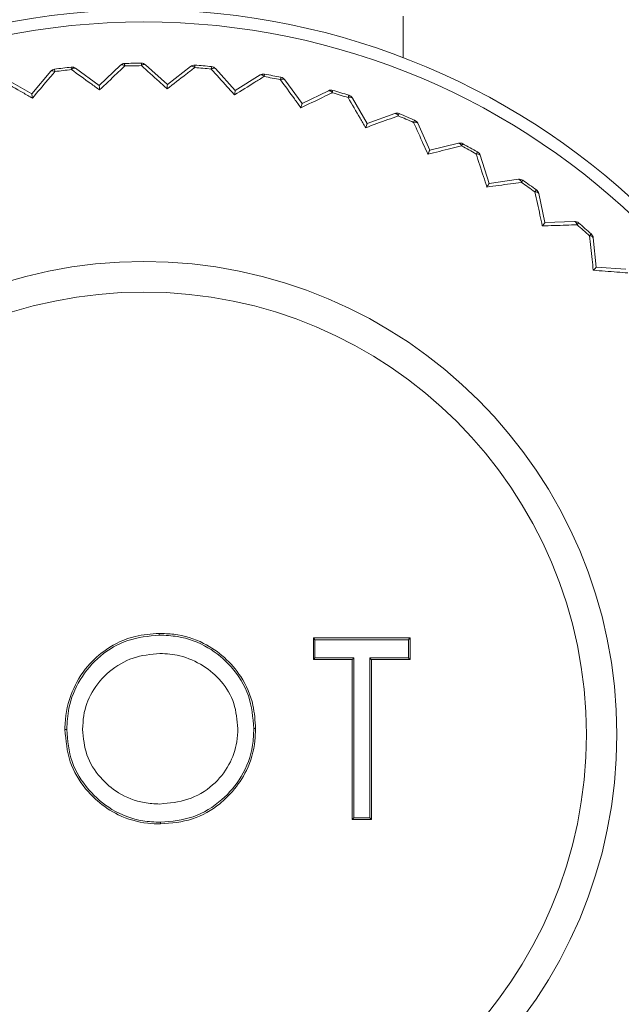
# Model space of a CAD drawing. Units: inches. Extents: x 1.88 to 10.51, y 0.23 to 6.53.
# Drawn here: x 2.31 to 2.47, y 5.99 to 6.26 of the extents above; entities that cross this region are included whole.
import ezdxf

# ---------------------------------------------------------------- set-up
doc = ezdxf.new("R2010")
doc.units = ezdxf.units.IN
doc.header["$MEASUREMENT"] = 0

msp = doc.modelspace()

# ---------------------------------------------------------------- linework, layer by layer
at = {"color": 7, "linetype": 'Continuous', "lineweight": 15}
for p, q in [((2.412977407730324, 6.248061915272102), (2.412977407730324, 6.259445034350289)), ((2.329965944628705, 6.240454968738747), (2.335770412781401, 6.246046880473827)), ((2.336878876867122, 6.246512576442248), (2.336898308173001, 6.245836260572678)), ((2.341451470771194, 6.245910290248635), (2.341448905236946, 6.246586880338065)), ((2.342571922883904, 6.246157465935701), (2.348555112233339, 6.24075720921982)), ((2.356063367129967, 6.246059034530949), (2.35601199773059, 6.245384392465933)), ((2.311510203162249, 6.238211286839515), (2.316698359890677, 6.244379297633106)), ((2.317752073210227, 6.244958308517754), (2.317842092327909, 6.244287728701824)), ((2.32236257401672, 6.244837287924867), (2.322289299614427, 6.245509903411642)), ((2.323451051280795, 6.245200228695164), (2.329965944628705, 6.240454968738747)), ((2.348555112233339, 6.24075720921982), (2.35491229684256, 6.245711755741238)), ((2.360547955835929, 6.244982081510183), (2.360616127278257, 6.245655233339662)), ((2.361688106889457, 6.245110784005466), (2.367074039165842, 6.239114696872778)), ((2.367074039165842, 6.239114696872778), (2.373914289586682, 6.243377595132038)), ((2.375095354708831, 6.243602651883947), (2.374973747418086, 6.242937075143128)), ((2.304534984350714, 6.242249559975376), (2.311510203162249, 6.238211286839515)), ((2.379442804124359, 6.242062831358689), (2.379580965642674, 6.242725169735909)), ((2.38059016238517, 6.24207165057072), (2.385319828187408, 6.235545427406611)), ((2.385319828187408, 6.235545427406611), (2.392568201204841, 6.239069972198315)), ((2.393766321165099, 6.239170341143552), (2.393575808337913, 6.238521121924984)), ((2.397928999724635, 6.237184523709708), (2.39813563759243, 6.237828791916805)), ((2.399070994495524, 6.237073363013351), (2.403092574615337, 6.230088506484508)), ((2.403092574615337, 6.230088506484508), (2.410669655537767, 6.232836082158362)), ((2.411871703483127, 6.232810663633759), (2.411614372417901, 6.232184914919058)), ((2.415804004009276, 6.230400606322691), (2.41607685425883, 6.231019745622364)), ((2.416928123356555, 6.230170683617799), (2.420197556520582, 6.222803721274026)), ((2.420197556520582, 6.222803721274026), (2.428020329263815, 6.224744224815979)), ((2.429213135305442, 6.224593297312211), (2.428891805375177, 6.223997874935241)), ((2.432871974690752, 6.221785405216157), (2.433208047917634, 6.222372632188677)), ((2.433965902527615, 6.221439239583999), (2.436447368141939, 6.213770885406372)), ((2.436447368141939, 6.213770885406372), (2.44443012477078, 6.21488305625354)), ((2.445600620276072, 6.214608273363922), (2.445218812038726, 6.214049700896846)), ((2.448945911510577, 6.211433310336275), (2.449341525626185, 6.211982191200045)), ((2.449997662534725, 6.210974694439957), (2.451663973142793, 6.203088964521552)), ((2.451663973142793, 6.203088964521552), (2.459719252905118, 6.203360617497398)), ((2.460854613680377, 6.202964989800771), (2.460416510306897, 6.202449387080426)), ((2.463849705053264, 6.199457741400866), (2.464300525626559, 6.199962262502283)), ((2.464847756060383, 6.198891699932119), (2.465680655214476, 6.190874991980116)), ((2.465680655214476, 6.190874991980116), (2.473720202779532, 6.19030315079779)), ((2.388415583895625, 6.089638984204414), (2.414858624615106, 6.089638984204414)), ((2.388415583895625, 6.083711561960094), (2.388415583895625, 6.089638984204414)), ((2.388863120489321, 6.089164610510347), (2.388863120489321, 6.084178855524592)), ((2.414415114791315, 6.089164610510347), (2.388863120489321, 6.089164610510347)), ((2.414415114791315, 6.084178855524592), (2.414415114791315, 6.089164610510347)), ((2.414858624615106, 6.089638984204414), (2.414858624615106, 6.083711561960094)), ((2.397207789195221, 6.083711561960094), (2.388415583895625, 6.083711561960094)), ((2.388863120489321, 6.084178855524592), (2.399457849834051, 6.084178855524592)), ((2.399021946210015, 6.083711561960094), (2.397207789195221, 6.083711561960094)), ((2.399021946210015, 6.040078440195047), (2.399021946210015, 6.083711561960094)), ((2.399457849834051, 6.084178855524592), (2.399457849834051, 6.040553499399236)), ((2.403820385446586, 6.084178855524592), (2.414415114791315, 6.084178855524592)), ((2.403820385446586, 6.040553499399236), (2.403820385446586, 6.084178855524592)), ((2.404274646568207, 6.083711561960094), (2.404274646568207, 6.081198529278271)), ((2.414858624615106, 6.083711561960094), (2.404274646568207, 6.083711561960094)), ((2.404274646568207, 6.081198529278271), (2.404274646568207, 6.040078440195047)), ((2.404274646568207, 6.040078440195047), (2.399021946210015, 6.040078440195047)), ((2.399457849834051, 6.040553499399236), (2.403820385446586, 6.040553499399236))]:
    msp.add_line(p, q, dxfattribs=at)
for radius in [0.1979166666666679, 0.194583333333334, 0.1291666666666659, 0.1208333333333332]:
    msp.add_circle((2.34214407439699, 6.063254864991726), radius, dxfattribs=at)
for centre, radius, start, end in [((2.336926742299211, 6.244846597247243), 0.001666666666667026, 91.64571862918434, 133.9314875537573), ((2.336183933565615, 6.245136015970124), 0.00100033673484632, 44.42771686350389, 114.4174384090606), ((2.34214407439699, 6.063254864991726), 0.1833333333333343, 90.21725647835618, 91.64571862919345), ((2.34214407439699, 6.063254864991726), 0.1826567383798496, 90.21725647835619, 91.64571862919358), ((2.341455224956583, 6.244920225653098), 0.001666666666667694, 47.93148755378066, 90.217256478362), ((2.34218823225949, 6.245233639605795), 0.001000336734850589, 67.44553669860785, 137.4352582438567), ((2.355936828105122, 6.244397178444228), 0.001666666666667426, 85.64571862920222, 127.9314875537533), ((2.34214407439699, 6.063254864991726), 0.1833333333333343, 84.217256478356, 85.64571862919358), ((2.317973818675561, 6.243306459031153), 0.001666666666667377, 97.64571862920377, 139.9314875537694), ((2.317204826631586, 6.243516647632561), 0.001000336734847751, 50.42771686361652, 120.417438409036), ((2.34214407439699, 6.063254864991726), 0.1833333333333345, 96.21725647835625, 97.64571862919355), ((2.34214407439699, 6.063254864991726), 0.1826567383798499, 96.21725647835609, 97.64571862919347), ((2.322469797566995, 6.243853039426006), 0.001666666666667083, 53.93148755379351, 96.21725647835781), ((2.323166028700359, 6.244241356591217), 0.001000336734848278, 73.445536698581, 143.4352582439521), ((2.355228341049835, 6.244762656356495), 0.001000336734840272, 38.42771686324169, 108.417438409277), ((2.34214407439699, 6.063254864991726), 0.1826567383798491, 84.21725647835619, 85.64571862919351), ((2.361209952015837, 6.244232125084207), 0.00100033673484224, 61.44553669832737, 131.4352582442197), ((2.36044819952479, 6.243997048172863), 0.001666666666666767, 41.93148755377463, 84.21725647833166), ((2.374795797615087, 6.241963126548563), 0.001666666666666806, 79.64571862920756, 121.9314875537885), ((2.374129394570549, 6.242400659397721), 0.001000336734837296, 32.42771686320899, 102.4174384094367), ((2.34214407439699, 6.063254864991726), 0.1833333333333342, 78.21725647835598, 79.64571862919362), ((2.34214407439699, 6.063254864991726), 0.182656738379849, 78.2172564783561, 79.64571862919351), ((2.380022782027203, 6.24124778582911), 0.001000336734842117, 55.44553669831347, 125.4352582442318), ((2.379240630267713, 6.241093621510963), 0.001666666666666449, 35.93148755375069, 78.21725647833567), ((2.393297028012662, 6.237571109542173), 0.001666666666666458, 73.64571862918969, 115.9314875537785), ((2.392680010230075, 6.238075903626757), 0.001000336734846918, 26.42771686354351, 96.41743840909305), ((2.34214407439699, 6.063254864991726), 0.1826567383798497, 72.21725647835606, 73.64571862919347), ((2.34214407439699, 6.063254864991726), 0.1833333333333348, 72.21725647835619, 73.64571862919357), ((2.397626623381563, 6.236241756217485), 0.001666666666667486, 29.93148755378206, 72.21725647836335), ((2.398420604991143, 6.236313318885908), 0.001000336734839927, 49.44553669826463, 119.4352582443065), ((2.41123781594598, 6.231269247282468), 0.001666666666667224, 67.64571862919034, 109.931487553767), ((2.410676943601295, 6.231835771972864), 0.001000336734845402, 20.42771686350272, 90.41743840915298), ((2.34214407439699, 6.063254864991726), 0.1833333333333347, 66.21725647835613, 67.64571862919358), ((2.34214407439699, 6.063254864991726), 0.1826567383798504, 66.2172564783561, 67.64571862919351), ((2.416201850509271, 6.229482787307025), 0.001000336734843565, 43.44553669836968, 113.4352582441307), ((2.415404738078267, 6.229494610343903), 0.001666666666666799, 23.93148755377464, 66.21725647835393), ((2.428421598388093, 6.223126584291116), 0.001666666666666622, 61.64571862920235, 103.9314875537845), ((2.427923016516086, 6.22374863262426), 0.001000336734846106, 14.42771686350251, 84.41743840909753), ((2.34214407439699, 6.063254864991726), 0.1833333333333343, 60.21725647835625, 61.64571862919365), ((2.34214407439699, 6.063254864991726), 0.18265673837985, 60.21725647835624, 61.6457186291936), ((2.433171703534728, 6.22083102782583), 0.001000336734844382, 37.44553669835604, 107.4352582440831), ((2.432380193612901, 6.22092610703234), 0.001666666666667227, 17.9314875537904, 60.21725647837733), ((2.444660106222626, 6.213232333287811), 0.001666666666666674, 55.64571862919534, 97.93148755378783), ((2.444229277390625, 6.213903089971996), 0.0010003367348442, 8.427716863452616, 78.41743840916307), ((2.34214407439699, 6.063254864991726), 0.1826567383798499, 54.217256478356, 55.64571862919366), ((2.34214407439699, 6.063254864991726), 0.1833333333333339, 54.21725647835605, 55.64571862919347), ((2.449144238806598, 6.210452830929696), 0.001000336734841549, 31.4455366982778, 101.4352582442006), ((2.448367003342283, 6.210630124598151), 0.001666666666667068, 11.93148755376937, 54.21725647834054), ((2.459775426959618, 6.201694897757053), 0.001666666666666862, 49.64571862917084, 91.93148755376082), ((2.459417071418464, 6.20240701384168), 0.001000336734842588, 2.427716863378126, 72.41743840923725), ((2.34214407439699, 6.063254864991726), 0.1833333333333348, 48.21725647835634, 49.64571862919342), ((2.34214407439699, 6.063254864991726), 0.1826567383798494, 48.21725647835607, 49.64571862919347), ((2.463944457885968, 6.198461902315584), 0.001000336734845006, 25.44553669841464, 95.43525824409453), ((2.463190012433564, 6.198719467979459), 0.001666666666667023, 5.931487553756245, 48.21725647837897)]:
    msp.add_arc(centre, radius, start, end, dxfattribs=at)
for points, knots in [([(2.336898308173001, 6.245836260572678), (2.336178938956291, 6.245146984420379), (2.333903669681892, 6.24296689551127), (2.331613395181991, 6.240772647119335), (2.330047234083338, 6.23927215166677)], [0, 0, 0, 0, 0.3161688266102309, 1, 1, 1, 1]), ([(2.348512318324974, 6.239572374681752), (2.347765410694036, 6.240242773245099), (2.345403042382075, 6.242363153673468), (2.343056267904728, 6.244469740723376), (2.341451470771194, 6.245910290248635)], [0, 0, 0, 0, 0.3161690017411201, 1, 1, 1, 1]), ([(2.317842092327909, 6.244287728701824), (2.317198712868004, 6.243527033917663), (2.315163789100211, 6.241121057362932), (2.313115422376093, 6.238699430419339), (2.311714685355606, 6.237043446424991)], [0, 0, 0, 0, 0.316168826610223, 1, 1, 1, 1]), ([(2.330047234083338, 6.23927215166677), (2.329234342358949, 6.239860804609778), (2.326663275240059, 6.241722634642979), (2.324109158331779, 6.243572376858859), (2.32236257401672, 6.244837287924867)], [0, 0, 0, 0, 0.3161690017411073, 1, 1, 1, 1]), ([(2.35601199773059, 6.245384392465933), (2.355224520316752, 6.244774086799262), (2.352733833862046, 6.242843771046077), (2.350226744313054, 6.240900941850357), (2.348512318324974, 6.239572374681752)], [0, 0, 0, 0, 0.3161688266102107, 1, 1, 1, 1]), ([(2.366907630753494, 6.237940826163758), (2.366234890492313, 6.238685625320496), (2.364107103588863, 6.24104132481234), (2.361993383294716, 6.243381676487727), (2.360547955835929, 6.244982081510183)], [0, 0, 0, 0, 0.31616900174109, 1, 1, 1, 1]), ([(2.311714685355606, 6.237043446424991), (2.310844715749606, 6.237543904342832), (2.308093118973173, 6.239126785381409), (2.305359643073291, 6.240699416600461), (2.303490407519958, 6.241774830576879)], [0, 0, 0, 0, 0.3161690017411232, 1, 1, 1, 1]), ([(2.329965944628705, 6.240454968738747), (2.329967855265167, 6.240427167673565), (2.32997229103485, 6.240362624195794), (2.330002337096856, 6.239925433477242), (2.330030973557462, 6.23950875342138), (2.330046690388892, 6.23928006279222), (2.330047234083338, 6.23927215166677)], [0, 0, 0, 0, 0.2771840048628149, 0.6435156185467462, 0.9876680882232262, 1, 1, 1, 1]), ([(2.348555112233339, 6.24075720921982), (2.348554106400515, 6.24072936073589), (2.348551771240043, 6.240664707169855), (2.348535953832605, 6.240226770759114), (2.348520878493788, 6.239809379994973), (2.348512604546729, 6.239580299300774), (2.348512318324974, 6.23957237468175)], [0, 0, 0, 0, 0.2771840048628483, 0.6435156185467099, 0.9876680882232417, 1, 1, 1, 1]), ([(2.374973747418087, 6.242937075143128), (2.374126789574456, 6.242412426598682), (2.371447974421452, 6.240753032944758), (2.36875153802111, 6.239082908988483), (2.366907630753494, 6.237940826163758)], [0, 0, 0, 0, 0.3161688266102438, 0.9999999999999999, 0.9999999999999999, 0.9999999999999999, 0.9999999999999999]), ([(2.385031628476465, 6.234395381699777), (2.384440426268121, 6.235206421274484), (2.382570533251766, 6.237771630293209), (2.380713025502686, 6.240320105211368), (2.379442804124359, 6.242062831358689)], [0, 0, 0, 0, 0.3161690017411106, 0.9999999999999999, 0.9999999999999999, 0.9999999999999999, 0.9999999999999999]), ([(2.311510203162249, 6.238211286839515), (2.311515009334666, 6.23818383778737), (2.311526167435284, 6.238120111549713), (2.31160174777578, 6.23768845647635), (2.311673782288784, 6.237277052362651), (2.311713317701788, 6.237051257380924), (2.311714685355606, 6.237043446424991)], [0, 0, 0, 0, 0.2771840048628766, 0.6435156185468314, 0.9876680882233205, 0.9999999999999999, 0.9999999999999999, 0.9999999999999999, 0.9999999999999999]), ([(2.367074039165842, 6.239114696872778), (2.367070127883845, 6.239087106083915), (2.367061047377724, 6.239023050787616), (2.366999539799681, 6.238589166807648), (2.366940917829977, 6.238175638355788), (2.366908743755545, 6.237948677452568), (2.366907630753495, 6.237940826163758)], [0, 0, 0, 0, 0.2771840048627779, 0.6435156185465905, 0.9876680882231504, 1, 1, 1, 1]), ([(2.393575808337913, 6.238521121924984), (2.392678649511862, 6.238087878662006), (2.389841055319954, 6.236717587771465), (2.386984814789731, 6.235338467282197), (2.385031628476465, 6.234395381699777)], [0, 0, 0, 0, 0.316168826610243, 1, 1, 1, 1]), ([(2.385319828187408, 6.235545427406611), (2.385313054309063, 6.235518396603273), (2.385297327945217, 6.235455641379939), (2.385190804086459, 6.235030563554425), (2.38508927776045, 6.234625428119098), (2.385033556064527, 6.234403073638012), (2.385031628476465, 6.234395381699777)], [0, 0, 0, 0, 0.2771840048627774, 0.6435156185467058, 0.9876680882232548, 1, 1, 1, 1]), ([(2.402685741182144, 6.228974885921286), (2.402182554361749, 6.229843279994662), (2.400591042171674, 6.232589893573454), (2.39901009821127, 6.235318570109879), (2.397928999724635, 6.237184523709708)], [0, 0, 0, 0, 0.3161690017411466, 0.9999999999999999, 0.9999999999999999, 0.9999999999999999, 0.9999999999999999]), ([(2.411614372417901, 6.232184914919058), (2.41067684206927, 6.2318478236414), (2.407711558114231, 6.230781648707989), (2.404726807023081, 6.22970864161841), (2.402685741182144, 6.228974885921286)], [0, 0, 0, 0, 0.3161688266102541, 1, 1, 1, 1]), ([(2.403092574615337, 6.230088506484508), (2.403083012356673, 6.230062331821833), (2.403060812436437, 6.230001564230825), (2.402910439394651, 6.229589949801372), (2.402767121056015, 6.229197646131186), (2.40268846223716, 6.228982334234461), (2.402685741182143, 6.228974885921286)], [0, 0, 0, 0, 0.2771840048628, 0.6435156185466527, 0.9876680882232828, 0.9999999999999999, 0.9999999999999999, 0.9999999999999999, 0.9999999999999999]), ([(2.419676546717366, 6.221738726914348), (2.419266888305023, 6.2226549611792), (2.41797119388183, 6.225552886844926), (2.416684134862964, 6.228431869048472), (2.415804004009275, 6.230400606322691)], [0, 0, 0, 0, 0.3161690017411671, 0.9999999999999999, 0.9999999999999999, 0.9999999999999999, 0.9999999999999999]), ([(2.428891805375177, 6.223997874935241), (2.427924175282657, 6.223760628885482), (2.424863689836022, 6.223010251144885), (2.4217831297415, 6.222255113545207), (2.419676546717366, 6.221738726914348)], [0, 0, 0, 0, 0.3161688266102172, 1, 1, 1, 1]), ([(2.420197556520582, 6.222803721274026), (2.420185310647705, 6.222778689527096), (2.42015688039805, 6.222720575350857), (2.419964305691756, 6.222326934051288), (2.41978076556618, 6.221951760307361), (2.419680031426888, 6.221745849997185), (2.419676546717366, 6.221738726914348)], [0, 0, 0, 0, 0.2771840048628388, 0.6435156185466682, 0.98766808822318, 1, 1, 1, 1]), ([(2.435817890261133, 6.212766185551304), (2.435506248560135, 6.213720221553293), (2.434520567803064, 6.216737709025929), (2.433541495013683, 6.219735454165107), (2.432871974690752, 6.221785405216157)], [0, 0, 0, 0, 0.3161690017411405, 1, 1, 1, 1]), ([(2.445218812038726, 6.214049700896846), (2.4442316837601, 6.213914899392353), (2.441109528140871, 6.213488540140124), (2.437966910304021, 6.213059545475911), (2.435817890261133, 6.212766185551304)], [0, 0, 0, 0, 0.3161688266101941, 1, 1, 1, 1]), ([(2.436447368141939, 6.213770885406372), (2.436432572823195, 6.213747270828243), (2.436398223731886, 6.213692446777848), (2.436165557249858, 6.21332109142462), (2.43594380624139, 6.212967158088987), (2.435822100445955, 6.212772905361817), (2.435817890261133, 6.212766185551304)], [0, 0, 0, 0, 0.277184004862855, 0.6435156185467241, 0.9876680882232328, 1, 1, 1, 1]), ([(2.450932923875786, 6.202155566872957), (2.450722713297823, 6.203136951993999), (2.450057845531517, 6.206240941049344), (2.449397485897985, 6.209324605201091), (2.448945911510577, 6.211433310336275)], [0, 0, 0, 0, 0.3161690017411106, 1, 1, 1, 1]), ([(2.451663973142793, 6.203088964521552), (2.451646790478792, 6.203067025838484), (2.451606898881662, 6.203016092577703), (2.451336689766562, 6.202671091817781), (2.451079157425661, 6.202342276658122), (2.450937813408242, 6.202161809787492), (2.450932923875786, 6.202155566872955)], [0, 0, 0, 0, 0.2771840048628747, 0.6435156185467644, 0.9876680882233787, 1, 1, 1, 1]), ([(2.460416510306897, 6.202449387080426), (2.459420699026156, 6.202418507034693), (2.45627108022465, 6.202320837552017), (2.453100835824128, 6.202222685978585), (2.450932923875786, 6.202155566872955)], [0, 0, 0, 0, 0.3161688266102231, 0.9999999999999999, 0.9999999999999999, 0.9999999999999999, 0.9999999999999999]), ([(2.46485604409002, 6.190023123037955), (2.464749567746174, 6.191021105017299), (2.464412797401013, 6.19417758770171), (2.464078385961664, 6.197313385596282), (2.463849705053264, 6.199457741400866)], [0, 0, 0, 0, 0.3161690017411325, 1, 1, 1, 1]), ([(2.465680655214476, 6.190874991980116), (2.465661273462079, 6.190854969556914), (2.465616276419814, 6.19080848512121), (2.465311485139259, 6.190493618855107), (2.465020993044124, 6.190193524439144), (2.464861559399368, 6.19002882065784), (2.46485604409002, 6.190023123037955)], [0, 0, 0, 0, 0.2771840048627505, 0.643515618546672, 0.9876680882232384, 1, 1, 1, 1]), ([(2.474318391017141, 6.189324028951677), (2.473324807051062, 6.189397408692945), (2.470182232949969, 6.189629499067115), (2.467019095846843, 6.189863265953642), (2.46485604409002, 6.190023123037955)], [0, 0, 0, 0, 0.3161688266102147, 0.9999999999999999, 0.9999999999999999, 0.9999999999999999, 0.9999999999999999]), ([(2.320581438588707, 6.064641734846273), (2.320589435128351, 6.065185621731924), (2.320640972048675, 6.068690919815904), (2.322076069134348, 6.074877384436824), (2.326235532540362, 6.081813723849355), (2.332165855090406, 6.087115701807226), (2.339010540920496, 6.090362241642469), (2.344102165061054, 6.090727562348091), (2.346299074864263, 6.090885189191185)], [0, 0, 0, 0, 0.04004961120611226, 0.2581158493220946, 0.4574812682132273, 0.6260357089524806, 0.8386436637165764, 0.9999999999999999, 0.9999999999999999, 0.9999999999999999, 0.9999999999999999]), ([(2.346297237298438, 6.090411049256785), (2.343403880110052, 6.090128386907707), (2.337610148622935, 6.089562376683095), (2.329978709446384, 6.085051236668098), (2.32441494211985, 6.078493226403392), (2.321461513760553, 6.07133376788443), (2.321174738270311, 6.066593442040354), (2.321056852683054, 6.064644823295247)], [0, 0, 0, 0, 0.2161517706723611, 0.4328277631146333, 0.6448571365390552, 0.8540104491349593, 1, 1, 1, 1]), ([(2.346299074864267, 6.09088518919117), (2.346298895780007, 6.090814548366998), (2.346298497247005, 6.090657344714364), (2.346297684713157, 6.090498510138813), (2.346297237298438, 6.090411049256785)], [0, 0, 0, 0, 0.4493586693964132, 1, 1, 1, 1]), ([(2.372160841287042, 6.064878530560205), (2.371897995132817, 6.067943624488727), (2.371369996930247, 6.074100701771195), (2.366477155833048, 6.081820622740546), (2.359734751716598, 6.087507804661596), (2.352627572350912, 6.09013048926704), (2.347990807350795, 6.090335990355071), (2.346297237298438, 6.090411049256785)], [0, 0, 0, 0, 0.2257058575788926, 0.4533917852522362, 0.6557557410239312, 0.8742654053670229, 1, 1, 1, 1]), ([(2.346299074863946, 6.090885189191177), (2.347641898161938, 6.090838305821749), (2.351820875881859, 6.090692400879105), (2.358162457648052, 6.088771942068927), (2.36430105968148, 6.08448143477469), (2.369207254299007, 6.078843475839739), (2.372212818978618, 6.072007555055134), (2.372507607396847, 6.06702016318761), (2.37263422475272, 6.064877981433132)], [0, 0, 0, 0, 0.09784714372265517, 0.3045084443993416, 0.4711442378437719, 0.6376365484243979, 0.8443578537492556, 1, 1, 1, 1]), ([(2.388415583895625, 6.089638984204414), (2.388425374346579, 6.089628920887361), (2.388577791637144, 6.089472255629907), (2.388725190097648, 6.089313328775301), (2.388863120489321, 6.089164610510347)], [0, 0, 0, 0, 0.0642345164200697, 0.9999999999999999, 0.9999999999999999, 0.9999999999999999, 0.9999999999999999]), ([(2.414858624615106, 6.089638984204414), (2.414849952152918, 6.089629506191457), (2.414706711530093, 6.08947296051279), (2.414556361717694, 6.089313972572064), (2.414415114791315, 6.089164610510347)], [0, 0, 0, 0, 0.06054471153104341, 1, 1, 1, 1]), ([(2.346511468957982, 6.085425294271031), (2.344029191453675, 6.085165888470397), (2.339061988273701, 6.084646800126902), (2.332483391980255, 6.080769525854897), (2.327746988369491, 6.075190697200905), (2.325636714247775, 6.069428808248159), (2.325476407426994, 6.065914348339455), (2.325419388295589, 6.06466429890066)], [0, 0, 0, 0, 0.2263859324750982, 0.4530133805510705, 0.6785961466444035, 0.8856806687370035, 1, 1, 1, 1]), ([(2.367798305674506, 6.064888268362911), (2.367593925140629, 6.067213200828461), (2.367184114703869, 6.071875002865406), (2.363599039678911, 6.077914711868956), (2.358360418598083, 6.082329449386159), (2.352492309794486, 6.085001913468335), (2.348339280756675, 6.085295904366222), (2.346511468957982, 6.085425294271031)], [0, 0, 0, 0, 0.2114258153142315, 0.4239371728422195, 0.6209204191678936, 0.8331612603282177, 0.9999999999999999, 0.9999999999999999, 0.9999999999999999, 0.9999999999999999]), ([(2.388863120489321, 6.084178855524592), (2.388724825033885, 6.084033525041725), (2.388577431021374, 6.083878633162289), (2.388424993769301, 6.083721275564215), (2.388415583895625, 6.083711561960094)], [0, 0, 0, 0, 0.9382705109931635, 1, 1, 1, 1]), ([(2.39945784983405, 6.084178855524592), (2.399323506980352, 6.084033485999917), (2.39918036755791, 6.083878597896605), (2.399031118258498, 6.083721232763482), (2.399021946210015, 6.083711561960094)], [0, 0, 0, 0, 0.9385454503410955, 0.9999999999999999, 0.9999999999999999, 0.9999999999999999, 0.9999999999999999]), ([(2.404274646568207, 6.083711561960094), (2.404265148249207, 6.083721684801752), (2.404117551550013, 6.083878986111071), (2.403964028653951, 6.084033905599779), (2.403820385446586, 6.084178855524592)], [0, 0, 0, 0, 0.06435319388998087, 1, 1, 1, 1]), ([(2.414858624615106, 6.083711561960094), (2.414849355658689, 6.083721734931087), (2.414706037547659, 6.083879031062482), (2.414555715195098, 6.084033953004877), (2.414415114791315, 6.084178855524592)], [0, 0, 0, 0, 0.06467400630577705, 0.9999999999999999, 0.9999999999999999, 0.9999999999999999, 0.9999999999999999]), ([(2.320581438588707, 6.064641734846273), (2.320653359853615, 6.064642238125313), (2.320811311469552, 6.064643343413683), (2.320970272526937, 6.064644301475), (2.321056852683054, 6.064644823295247)], [0, 0, 0, 0, 0.4553373163145537, 1, 1, 1, 1]), ([(2.34668579263962, 6.038832104214236), (2.345526858103442, 6.038870235010885), (2.341567363450991, 6.039000508706865), (2.335417410546639, 6.040765963967542), (2.32987415885345, 6.04453633398357), (2.325243034601509, 6.049315481383537), (2.321355348481427, 6.055809991357452), (2.32084358016682, 6.061650214518874), (2.320581438588707, 6.064641734846273)], [0, 0, 0, 0, 0.0853731546828469, 0.2916770006218722, 0.4600421105905473, 0.5730870279738962, 0.7813236243637484, 1, 1, 1, 1]), ([(2.321056852683054, 6.064644823295247), (2.321323933331613, 6.061655150469619), (2.321859931440666, 6.055655243737847), (2.326650635059325, 6.04804113247399), (2.333331132415598, 6.042284513773595), (2.340440523983851, 6.039597373983059), (2.345061078569268, 6.03938261891123), (2.3466867494067, 6.039307060652797)], [0, 0, 0, 0, 0.2225941469345918, 0.4467191557542225, 0.6533011581001653, 0.8780193619123863, 0.9999999999999999, 0.9999999999999999, 0.9999999999999999, 0.9999999999999999]), ([(2.325419388295589, 6.06466429890066), (2.325630100730099, 6.062285499305139), (2.326053095961125, 6.057510171798659), (2.329889562017574, 6.051492969602503), (2.335282908803617, 6.046892459384669), (2.341124145579171, 6.0445574232109), (2.345068971837411, 6.044363666343876), (2.346511468957982, 6.044292815638552)], [0, 0, 0, 0, 0.2176763226773326, 0.4369749066494171, 0.6363087032240294, 0.8670096947158938, 1, 1, 1, 1]), ([(2.346511468957982, 6.044292815638552), (2.349113365254735, 6.044539571551244), (2.3543314256804, 6.045034436494333), (2.361052169056616, 6.049025159238716), (2.365640185202909, 6.054693511201358), (2.367588953753358, 6.06028121788871), (2.367743855118392, 6.063690015874994), (2.367798305674506, 6.064888268362911)], [0, 0, 0, 0, 0.236141648771693, 0.4735782105707131, 0.6893524757808697, 0.8908019277590988, 1, 1, 1, 1]), ([(2.372634224753732, 6.064877981433365), (2.372598433519973, 6.063764448059788), (2.372472390483486, 6.05984300940305), (2.370725204388596, 6.053726389315002), (2.366911360381086, 6.04811042346364), (2.362049080232398, 6.043423375657481), (2.355465465169921, 6.039561985638979), (2.349642814699105, 6.039077930635155), (2.346685792637568, 6.038832104214269)], [0, 0, 0, 0, 0.08185503313652312, 0.2882621202085784, 0.4562991713096654, 0.5749585399108055, 0.7841434960159277, 1, 1, 1, 1]), ([(2.3466867494067, 6.039307060652797), (2.349726928221887, 6.039573301725849), (2.355831026932935, 6.040107862976894), (2.363516485076606, 6.044990437901966), (2.369281512664461, 6.051754243318322), (2.371891199337323, 6.058808945316968), (2.372093016457375, 6.063351807490217), (2.372160841287042, 6.064878530560205)], [0, 0, 0, 0, 0.2259641059226739, 0.4536927896526975, 0.659740872621188, 0.8856488619438917, 0.9999999999999999, 0.9999999999999999, 0.9999999999999999, 0.9999999999999999]), ([(2.372160841287042, 6.064878530560205), (2.372256503129483, 6.064878466479533), (2.372415221673167, 6.064878360159282), (2.372571956253809, 6.064878089115378), (2.372634224753737, 6.064877981433351)], [0, 0, 0, 0, 0.6027137108292221, 0.9999999999999999, 0.9999999999999999, 0.9999999999999999, 0.9999999999999999]), ([(2.3466867494067, 6.039307060652797), (2.346686686663487, 6.039211624557085), (2.346686582159734, 6.039052668235982), (2.346686018059107, 6.03889507838676), (2.346685792639955, 6.038832104214531)], [0, 0, 0, 0, 0.6003919507505893, 0.9999999999999999, 0.9999999999999999, 0.9999999999999999, 0.9999999999999999]), ([(2.399457849834051, 6.040553499399236), (2.399323923716348, 6.040404701652839), (2.399180783052904, 6.040245666145026), (2.399031552769331, 6.040088554133214), (2.399021946210015, 6.040078440195047)], [0, 0, 0, 0, 0.935625939414836, 0.9999999999999999, 0.9999999999999999, 0.9999999999999999, 0.9999999999999999]), ([(2.403820385446586, 6.040553499399236), (2.403964541358173, 6.04040413773549), (2.404118088633317, 6.040245045567668), (2.404265622971988, 6.040088042899703), (2.404274646568207, 6.040078440195047)], [0, 0, 0, 0, 0.9388373154331384, 1, 1, 1, 1])]:
    msp.add_open_spline(points, degree=3, knots=knots, dxfattribs=at)

doc.saveas('drawing.dxf')
